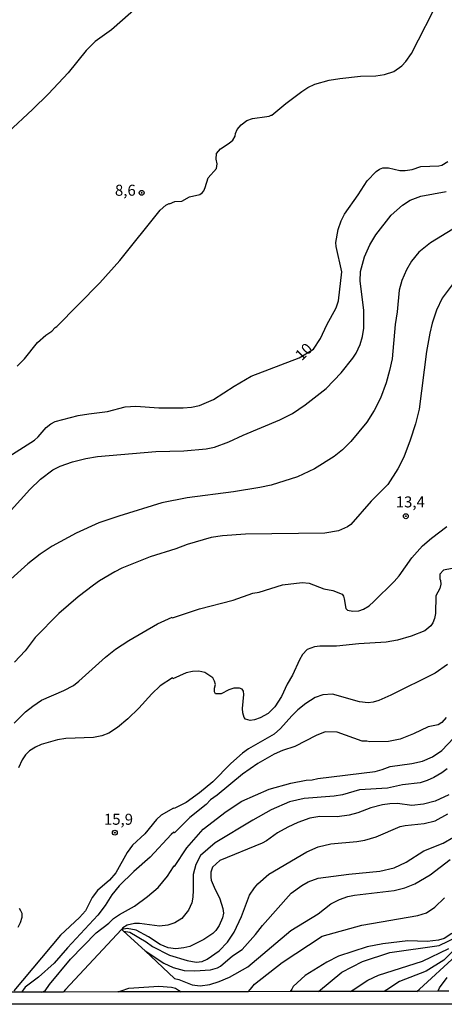
# Model space of a CAD drawing. Extents: x 178289 to 180708, y 1677046 to 1679823.
# Drawn here: x 179791 to 179888, y 1677046 to 1677269 of the extents above; entities that cross this region are included whole.
import ezdxf
from ezdxf.enums import TextEntityAlignment as Align

# ---------------------------------------------------------------- set-up
doc = ezdxf.new("R2010")
doc.units = 0
doc.header["$MEASUREMENT"] = 0
doc.layers.get('0').update_dxf_attribs({"linetype": 'CONTINUOUS'})
for name, color, linetype in [('IMAGEM', 7, 'CONTINUOUS'), ('V-CURVA_DE_NIVEL', 4, 'CONTINUOUS'), ('V-CURVA_MESTRA', 1, 'CONTINUOUS'), ('V-PONTO_DE_APARELHO', 4, 'CONTINUOUS'), ('V-TEXTO_DE_ALTIMETRIA', 2, 'CONTINUOUS'), ('X-LIMITE_5000', 6, 'CONTINUOUS')]:
    doc.layers.add(name, color=color, linetype=linetype)
picture_1 = doc.add_image_def('image1.jpg', size_in_pixel=(4031, 4628))

# ---------------------------------------------------------------- blocks, each defined once
blk = doc.blocks.new('805')
at = {"color": 0, "linetype": 'ByBlock', "lineweight": -2}
for radius in [0.562, 0.0806]:
    blk.add_circle((0, 0), radius, dxfattribs=at)

msp = doc.modelspace()

# ---------------------------------------------------------------- linework, layer by layer
at = {"layer": 'V-CURVA_DE_NIVEL'}
for points in [[(179818.66, 1677272.58), (179812.34, 1677267.11), (179808.64, 1677264.44), (179806.59, 1677262.37), (179802.52, 1677257.33), (179798.01, 1677252.56), (179794.42, 1677248.95), (179788.83, 1677243.86)], [(179790.92, 1677190.67), (179792.59, 1677192.34), (179795.56, 1677196), (179797.44, 1677197.71), (179798.75, 1677198.56), (179799.51, 1677199.45), (179799.94, 1677199.67), (179809.69, 1677209.6), (179814.27, 1677214.66), (179823.4, 1677226.1), (179824.68, 1677227.22), (179825.45, 1677227.64), (179825.56, 1677227.51), (179826.8, 1677228.06), (179828.34, 1677228.17), (179830.12, 1677229.16), (179832.48, 1677229.65), (179832.95, 1677230.05), (179833.33, 1677230.48), (179833.67, 1677231.23), (179834.35, 1677233.43), (179836.26, 1677235.6), (179836.42, 1677236.66), (179836.17, 1677237.68), (179836.22, 1677239), (179837.15, 1677240.01), (179839.14, 1677241.31), (179839.95, 1677242.02), (179840.5, 1677242.93), (179840.56, 1677243.51), (179840.93, 1677244.43), (179841.85, 1677245.51), (179843.15, 1677246.5), (179844.44, 1677246.93), (179847.7, 1677247.38), (179848.19, 1677247.45), (179848.7, 1677247.65), (179848.82, 1677247.7), (179851.99, 1677250.33), (179855.65, 1677253.04), (179857.01, 1677253.94), (179858.58, 1677254.71), (179861.88, 1677255.62), (179864.27, 1677256.05), (179868.96, 1677256.56), (179872.48, 1677256.65), (179874.42, 1677256.9), (179876.58, 1677257.64), (179878.41, 1677258.88), (179879.33, 1677259.86), (179880.63, 1677261.73), (179887.06, 1677274.32)], [(179789.53, 1677157.94), (179793.76, 1677162.58), (179796.2, 1677164.96), (179799.03, 1677167.05), (179800.67, 1677167.91), (179803.49, 1677168.92), (179806.53, 1677169.67), (179809.17, 1677170.07), (179822.44, 1677171.23), (179828.82, 1677171.37), (179833.92, 1677171.87), (179835.79, 1677172.23), (179839.08, 1677173.41), (179842.31, 1677174.98), (179850.67, 1677178.43), (179853.53, 1677179.89), (179856.4, 1677181.84), (179861.2, 1677185.57), (179864.62, 1677189.13), (179867.25, 1677192.43), (179867.98, 1677193.63), (179868.9, 1677195.6), (179869.48, 1677197.38), (179869.76, 1677199.29), (179869.77, 1677203.39), (179868.92, 1677209.94), (179868.97, 1677212.17), (179869.91, 1677215.51), (179871.15, 1677218.24), (179872.45, 1677220.46), (179875.94, 1677224.93), (179878.54, 1677227.2), (179880.28, 1677228.37), (179882.74, 1677229.27), (179888.49, 1677230.33)], [(179889.96, 1677221.74), (179884.94, 1677218.69), (179882.26, 1677216.57), (179880.61, 1677214.48), (179879.49, 1677212.54), (179878.43, 1677210.08), (179877.82, 1677207.9), (179877.33, 1677203.01), (179876.87, 1677200.11), (179876.17, 1677192.27), (179875.57, 1677189.63), (179874.84, 1677186.84), (179873.52, 1677183.33), (179872.13, 1677180.58), (179870.44, 1677177.9), (179866.76, 1677173.51), (179864.89, 1677171.66), (179862.97, 1677170.1), (179858.51, 1677167.28), (179854.66, 1677165.52), (179848.69, 1677163.58), (179846.09, 1677163.03), (179840.11, 1677162.04), (179829.59, 1677160.71), (179823.84, 1677159.59), (179814.01, 1677156.58), (179809.5, 1677155.03), (179804.34, 1677152.7), (179798.89, 1677149.75), (179796.1, 1677147.9), (179793.3, 1677145.75), (179789.47, 1677142.25)], [(179890.07, 1677209.39), (179887.55, 1677206.07), (179886.31, 1677203.34), (179885.32, 1677200.41), (179884.75, 1677198.13), (179884.02, 1677194.01), (179882.31, 1677180.83), (179881.51, 1677177.53), (179880.3, 1677173.81), (179878.82, 1677169.95), (179877.51, 1677167.27), (179875.18, 1677163.71), (179871.45, 1677159.92), (179866.81, 1677154.68), (179866.06, 1677154.14), (179863.97, 1677153.18), (179860.89, 1677152.7), (179842.86, 1677152.46), (179837.58, 1677152.07), (179835.05, 1677151.67), (179829.59, 1677150.13), (179827.02, 1677149.1), (179821.12, 1677147.27), (179814.71, 1677144.7), (179813.13, 1677143.86), (179809.65, 1677141.85), (179808.27, 1677140.88), (179804.79, 1677138.2), (179800.37, 1677134.41), (179794.97, 1677128.96), (179792.7, 1677125.97), (179790.33, 1677123.34)], [(179881.84, 1677048.54), (179882.39, 1677049.06), (179890.67, 1677056.64), (179898.1, 1677065.52), (179901.21, 1677070), (179904.99, 1677074.05), (179907.88, 1677078.07), (179914.59, 1677085.01), (179920.12, 1677092.42), (179929.49, 1677102.81), (179935.4, 1677110.16), (179940.81, 1677117.99), (179948.24, 1677127.93), (179951.1, 1677133.71), (179952.64, 1677137.65), (179955.72, 1677151.4), (179955.35, 1677153.67), (179951.3, 1677159.44), (179951.06, 1677162.03), (179951.48, 1677163.35), (179951.78, 1677164.3)], [(179790.23, 1677109.5), (179792.79, 1677112.05), (179794.44, 1677113.35), (179796.43, 1677114.74), (179801.55, 1677116.92), (179803.71, 1677118.09), (179804.94, 1677119.03), (179810.98, 1677124.53), (179813.24, 1677126.34), (179816.27, 1677128.32), (179822.85, 1677132.08), (179826.18, 1677133.56), (179826.2, 1677133.45), (179832.41, 1677135.47), (179840.04, 1677137.48), (179844.47, 1677139.04), (179845.94, 1677139.28), (179851.24, 1677140.95), (179855.69, 1677141.44), (179857.3, 1677141.33), (179860.64, 1677140.05), (179862.73, 1677139.67), (179864.81, 1677138.79), (179865.09, 1677138.4), (179865.27, 1677137.73), (179865.66, 1677135.54), (179866.03, 1677135.21), (179867.27, 1677134.92), (179868.59, 1677135.05), (179869.67, 1677135.39), (179870.94, 1677136.2), (179872.04, 1677137.14), (179876.64, 1677141.68), (179877.79, 1677142.95), (179880.7, 1677147.07), (179883.07, 1677149.78), (179885.12, 1677151.54), (179888.6, 1677154.18)], [(179888.75, 1677122.81), (179885.97, 1677120.88), (179875.92, 1677115.89), (179873.17, 1677114.65), (179871.85, 1677114.28), (179870.75, 1677114.12), (179868.77, 1677114.35), (179862.65, 1677116.11), (179860.45, 1677115.97), (179858.69, 1677115.34), (179856.53, 1677113.97), (179854.75, 1677112.5), (179853.36, 1677111.18), (179850.77, 1677108.28), (179849.36, 1677107.02), (179843.51, 1677103.65), (179842.17, 1677102.71), (179839.49, 1677100.31), (179835.4, 1677096.18), (179832.39, 1677093.68), (179829.36, 1677091.44), (179826.61, 1677090.11), (179826.47, 1677090.2), (179823.65, 1677088.59), (179822.59, 1677087.62), (179819.95, 1677084.35), (179817.13, 1677081.74), (179815.9, 1677080.09), (179813.32, 1677075.47), (179811.88, 1677073.82), (179809.16, 1677071.49), (179807.94, 1677069.87), (179806.44, 1677066.84), (179805.05, 1677065.35), (179800.73, 1677061.34), (179790.12, 1677048.68)], [(179888.49, 1677110.82), (179887.51, 1677109.66), (179886.66, 1677109.15), (179884.39, 1677108.64), (179881.05, 1677107.06), (179878.05, 1677105.89), (179875.35, 1677105.34), (179871.08, 1677105.26), (179870.44, 1677105.41), (179869.34, 1677105.38), (179863.72, 1677107.46), (179860.93, 1677107.54), (179858.91, 1677106.68), (179854.08, 1677104.22), (179851.25, 1677103.32), (179849.35, 1677102.48), (179845.66, 1677100.35), (179842.18, 1677097.92), (179836.41, 1677093.11), (179834.91, 1677092.05), (179833.9, 1677091), (179830.17, 1677088.04), (179826.66, 1677084.59), (179826.55, 1677084.75), (179825.95, 1677084.17), (179821.12, 1677079.08), (179817.42, 1677075.78), (179814.1, 1677072.51), (179812.47, 1677070.5), (179810.95, 1677068.05), (179809.26, 1677065.85), (179802.32, 1677058.42), (179799.31, 1677054.92), (179795.72, 1677051.8), (179792.75, 1677049.53), (179792.33, 1677048.94), (179791.91, 1677048.37)], [(179796.48, 1677048.38), (179797.05, 1677048.62), (179797.27, 1677048.69), (179798.28, 1677050.1), (179803.07, 1677055.87), (179808.9, 1677061.85), (179811.75, 1677064.03), (179812.82, 1677065.07), (179814.16, 1677066.03), (179817.6, 1677067.91), (179820.57, 1677070.08), (179822.97, 1677072.16), (179825.13, 1677074.7), (179826.45, 1677076.84), (179826.6, 1677077.05), (179826.68, 1677076.93), (179829.52, 1677081.16), (179833.22, 1677085.38), (179838.42, 1677089.45), (179841.99, 1677091.78), (179848.19, 1677094.49), (179853.16, 1677095.88), (179856.61, 1677096.54), (179858, 1677096.61), (179859.32, 1677096.89), (179872.33, 1677098.52), (179873.96, 1677098.94), (179875.78, 1677099.66), (179880.69, 1677100.32), (179883.11, 1677100.83), (179885.4, 1677101.86), (179887.49, 1677103.28), (179890.23, 1677106.13)], [(179888.69, 1677099.14), (179887.47, 1677098.23), (179885.71, 1677097.16), (179884.17, 1677096.43), (179882.56, 1677095.95), (179878.52, 1677095.48), (179875.12, 1677094.74), (179868.74, 1677094.34), (179864.93, 1677093.24), (179862.98, 1677092.91), (179856.17, 1677092.4), (179852.83, 1677091.59), (179848.65, 1677089.8), (179844.49, 1677087.47), (179835.93, 1677082.28), (179832.61, 1677079.39), (179831.51, 1677077.36), (179830.96, 1677075.08), (179830.96, 1677071.56), (179830.87, 1677069.95), (179830.61, 1677068.65), (179829.88, 1677066.98), (179828.32, 1677065.07), (179826.74, 1677064.08), (179825.14, 1677063.57), (179823.29, 1677063.39), (179818.74, 1677063.94), (179817.6, 1677063.94), (179815.92, 1677063.59), (179814.97, 1677062.95), (179814.72, 1677062.62), (179814.64, 1677062.6), (179801.9, 1677048.96), (179801.36, 1677048.39)], [(179889.06, 1677093.19), (179886, 1677091.74), (179883.33, 1677091.07), (179880.69, 1677090.81), (179877.39, 1677091.21), (179875.7, 1677091.18), (179874.02, 1677090.94), (179871.38, 1677090.26), (179868.41, 1677089.09), (179866.43, 1677088.57), (179863.72, 1677088.24), (179859.76, 1677088.32), (179857.45, 1677087.88), (179854.77, 1677086.92), (179852.43, 1677085.88), (179850.11, 1677084.56), (179847.64, 1677082.78), (179846.6, 1677082.21), (179836.97, 1677078.27), (179835.34, 1677076.8), (179834.92, 1677075.66), (179834.94, 1677074.5), (179835.05, 1677073.82), (179835.71, 1677072.26), (179837.03, 1677069.59), (179837.67, 1677067.35), (179837.8, 1677066.29), (179837.63, 1677065.22), (179836.87, 1677063.48), (179836.06, 1677062.34), (179835.38, 1677061.69), (179833.33, 1677060.33), (179830.18, 1677058.75), (179828.78, 1677058.41), (179827.02, 1677058.22), (179825.27, 1677058.42), (179823.4, 1677059.19), (179820.81, 1677060.97), (179817.99, 1677062.42), (179815.92, 1677062.86), (179814.72, 1677062.62), (179814.71, 1677062.6), (179815.1, 1677062.24), (179816.54, 1677061.96), (179820.22, 1677059.8), (179821.65, 1677058.77), (179825.56, 1677056.77), (179829.59, 1677055.54), (179831.64, 1677055.21), (179832.96, 1677055.34), (179834.14, 1677055.85), (179836.88, 1677057.76), (179838.75, 1677059.73), (179840.24, 1677061.99), (179841.96, 1677065.53), (179843.75, 1677070.39), (179844.89, 1677072.11), (179845.66, 1677072.95), (179848.17, 1677075.15), (179856.75, 1677080.25), (179859.39, 1677081.37), (179862.25, 1677082.1), (179868.19, 1677082.59), (179869.95, 1677082.87), (179872.59, 1677083.67), (179878.05, 1677085.98), (179879.18, 1677086.24), (179883.51, 1677086.72), (179885.97, 1677087.27), (179888.88, 1677088.86)], [(179815.1, 1677062.24), (179820, 1677057.78), (179824.28, 1677054.97), (179826.4, 1677053.95), (179828.86, 1677053.27), (179831.35, 1677053.21), (179834.87, 1677053.47), (179836.45, 1677053.91), (179837.16, 1677054.28), (179839.9, 1677056.59), (179842.11, 1677058.09), (179845.08, 1677061.46), (179846.67, 1677063.52), (179853.19, 1677070.85), (179855.62, 1677072.64), (179857.12, 1677073.43), (179859.35, 1677074.24), (179866.36, 1677075.17), (179873.36, 1677075.83), (179876.66, 1677076.6), (179879.37, 1677077.94), (179883.38, 1677080.47), (179887.76, 1677082.25), (179890.11, 1677083.58)], [(179820, 1677057.78), (179826.71, 1677051.44), (179827.66, 1677051.23), (179830.73, 1677050.01), (179832.49, 1677049.81), (179834.69, 1677050.1), (179836.88, 1677050.76), (179839.23, 1677051.78), (179843.35, 1677054.09), (179853.16, 1677062.38), (179859.35, 1677066.15), (179862.28, 1677068.41), (179864.25, 1677069.45), (179866.1, 1677070.11), (179867.6, 1677070.41), (179876.66, 1677071.47), (179879.09, 1677072.06), (179881.38, 1677072.99), (179884.87, 1677075.06), (179889.41, 1677078.51)], [(179843.47, 1677048.47), (179843.94, 1677049.03), (179844.86, 1677050.14), (179851.17, 1677055.1), (179860.27, 1677061.1), (179869.32, 1677063.61), (179882.04, 1677065.79), (179884.02, 1677066.37), (179885.93, 1677067.66), (179888.13, 1677069.77)], [(179859.42, 1677048.5), (179859.42, 1677048.5), (179864.77, 1677052.92), (179869.47, 1677055.34), (179875.63, 1677057.36), (179886.92, 1677058.93), (179890.97, 1677060.91)], [(179866.74, 1677048.51), (179867.35, 1677048.91), (179870.68, 1677051.09), (179873.1, 1677052.23), (179883.11, 1677055.41), (179889.1, 1677058.31)], [(179891.61, 1677059.3), (179887.98, 1677055.65), (179883.91, 1677053.14), (179877.87, 1677050.82), (179874.98, 1677048.92), (179874.38, 1677048.53)], [(179813.97, 1677048.42), (179814.52, 1677048.65), (179816.32, 1677049.26), (179823.1, 1677049.72), (179826.03, 1677049.5), (179826.88, 1677049.26), (179827.61, 1677048.81), (179828.23, 1677048.44)]]:
    msp.add_lwpolyline(points, dxfattribs=at)
at = {"layer": 'V-CURVA_MESTRA'}
for points in [[(179782.49, 1677166), (179794.88, 1677173.83), (179795.69, 1677174.57), (179797.48, 1677176.69), (179798.58, 1677177.57), (179799.57, 1677178.06), (179804.81, 1677179.4), (179807.19, 1677179.84), (179811.48, 1677180.32), (179815.48, 1677181.42), (179817.9, 1677181.53), (179823.14, 1677181.16), (179828.67, 1677181.16), (179830.54, 1677181.31), (179832.38, 1677181.71), (179835.55, 1677183.1), (179840.29, 1677186.11), (179844.14, 1677188.33), (179855.04, 1677192.54), (179858.34, 1677194.49), (179859.93, 1677196.95), (179861.3, 1677200.05), (179863.46, 1677203.87), (179863.97, 1677205.5), (179864.72, 1677212.1), (179863.46, 1677217.85), (179863.38, 1677218.77), (179863.95, 1677221.67), (179864.61, 1677223.68), (179865.38, 1677225.22), (179868.46, 1677229.58), (179870.49, 1677232.79), (179872.55, 1677234.92), (179873.32, 1677235.45), (179874.09, 1677235.69), (179875.37, 1677235.69), (179877.92, 1677235.14), (179879.17, 1677235.09), (179880.73, 1677235.36), (179882.74, 1677236.02), (179886.81, 1677236.2), (179887.49, 1677236.36), (179888.89, 1677237.19)], [(179889.85, 1677144.65), (179887.89, 1677144.25), (179887.05, 1677143.35), (179887.01, 1677142.27), (179887.19, 1677141.94), (179887.26, 1677141.06), (179887.06, 1677140.12), (179886.15, 1677138.42), (179886.04, 1677134.39), (179885.8, 1677133.26), (179885.43, 1677132.27), (179884.97, 1677131.64), (179883.66, 1677130.52), (179880.54, 1677129.3), (179877.43, 1677128.4), (179874.86, 1677127.88), (179868.59, 1677127.52), (179863.53, 1677127.02), (179859.76, 1677127.02), (179858.51, 1677126.86), (179856.9, 1677126.25), (179855.81, 1677125.09), (179855.1, 1677123.9), (179853.51, 1677120.4), (179852.35, 1677118.39), (179851.03, 1677115.59), (179849.51, 1677113.18), (179847.99, 1677111.68), (179846.2, 1677110.69), (179844.88, 1677110.24), (179843.89, 1677110.11), (179842.84, 1677110.38), (179842.57, 1677110.79), (179842.24, 1677111.81), (179842.16, 1677112.8), (179842.44, 1677116.01), (179842.37, 1677116.74), (179842.07, 1677117.22), (179841.47, 1677117.47), (179840.18, 1677117.42), (179839.08, 1677117.05), (179837.32, 1677116.15), (179835.98, 1677116.15), (179835.79, 1677116.61), (179835.78, 1677117.46), (179835.98, 1677118.28), (179835.81, 1677119.08), (179835.37, 1677119.84), (179833.62, 1677121.03), (179832.19, 1677121.31), (179830.76, 1677121.27), (179829.37, 1677120.94), (179826.33, 1677119.56), (179826.26, 1677119.77), (179823.45, 1677117.95), (179821.54, 1677116.19), (179818.61, 1677112.88), (179816.11, 1677110.45), (179813.74, 1677108.51), (179811.74, 1677107.21), (179810.16, 1677106.62), (179808.29, 1677106.26), (179801.99, 1677105.98), (179800.08, 1677105.73), (179796.34, 1677104.66), (179795.06, 1677104.08), (179793.72, 1677103.18), (179792.77, 1677102.3), (179792.02, 1677101.2), (179791.17, 1677099.35)], [(179791.36, 1677067.44), (179791.67, 1677066.94), (179791.93, 1677066.32), (179791.93, 1677065.33), (179791.57, 1677064.13), (179791.03, 1677063.09)], [(179889.79, 1677061.68), (179888.06, 1677060.59), (179886.77, 1677060.18), (179884.13, 1677059.85), (179879.73, 1677060.02), (179874.05, 1677059.36), (179870.53, 1677058.64), (179863.97, 1677056.52), (179861.33, 1677055.2), (179856.38, 1677052.14), (179853.66, 1677049.64), (179853.35, 1677049.05), (179853.02, 1677048.49)], [(179886.6, 1677048.55), (179886.87, 1677049.11), (179886.97, 1677049.32), (179888.71, 1677051.71)]]:
    msp.add_lwpolyline(points, dxfattribs=at)
at = {"layer": 'X-LIMITE_5000'}
msp.add_lwpolyline([(179889.06, 1677048.55), (179886.61, 1677048.55), (179881.82, 1677048.54), (179874.39, 1677048.53), (179866.74, 1677048.51), (179859.13, 1677048.5), (179853.06, 1677048.49), (179843.47, 1677048.47), (179828.23, 1677048.44), (179813.82, 1677048.41), (179801.36, 1677048.39), (179796.34, 1677048.38), (179791.92, 1677048.37), (179789.53, 1677048.37)], dxfattribs=at)

# ---------------------------------------------------------------- block references
at = {"layer": 'V-PONTO_DE_APARELHO', "rotation": 335.0000000000001}
msp.add_blockref('805', (179819.22, 1677230.03), dxfattribs=at)
at = {"layer": 'V-PONTO_DE_APARELHO', "xscale": 0.999998992696358, "yscale": 0.999998992696358, "zscale": 0.999998992696358, "rotation": 293}
for p in [(179879.31, 1677156.53), (179813.12, 1677084.61)]:
    msp.add_blockref('805', p, dxfattribs=at)

# ---------------------------------------------------------------- texts
at = {"layer": 'V-TEXTO_DE_ALTIMETRIA'}
for s, p in [('8,6', (179815.51, 1677230.3)), ('13,4', (179880.32, 1677159.46)), ('15,9', (179813.94, 1677087.33))]:
    msp.add_text(s, height=2.5, dxfattribs=at).set_placement(p, align=Align.MIDDLE)
msp.add_text('10', height=2.5, rotation=45, dxfattribs=at).set_placement((179856.3, 1677193.7), align=Align.MIDDLE)

# ---------------------------------------------------------------- referenced raster images: frames only (the image files are external)
at = {"layer": 'IMAGEM', "linetype": 'Continuous'}
image = msp.add_image(picture_1, insert=(178288.94, 1677045.6), size_in_units=(2419.07, 2777.34), dxfattribs=at)
image.dxf.flags = 7

doc.saveas('drawing.dxf')
